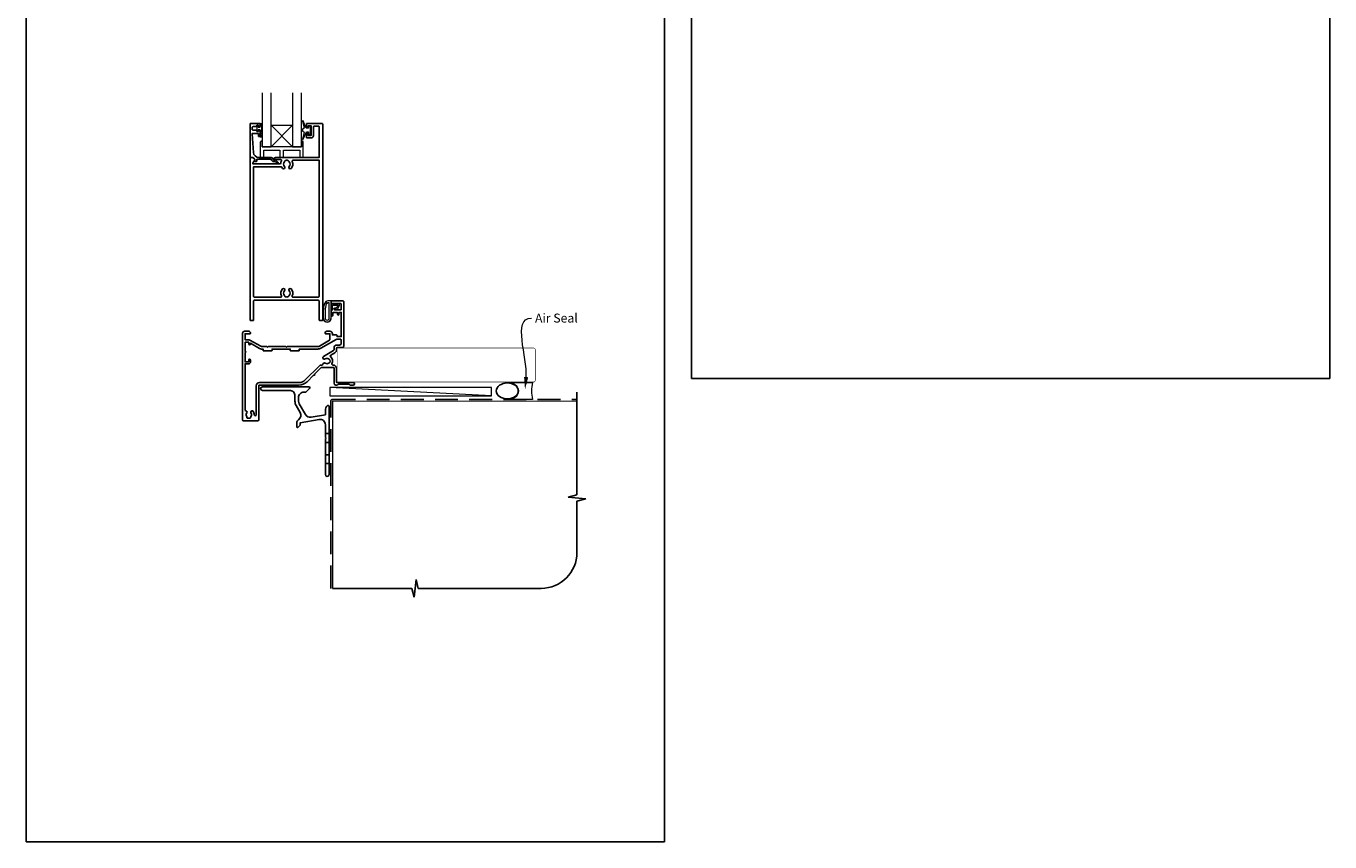
# Model space of a CAD drawing. Units: millimetres. Extents: x 23 to 1863, y -511 to 568.
# Drawn here: x 23 to 750, y -511 to -56 of the extents above; entities that cross this region are included whole.
import ezdxf

# ---------------------------------------------------------------- set-up
doc = ezdxf.new("R2010")
doc.units = ezdxf.units.MM
doc.header["$MEASUREMENT"] = 0
doc.linetypes.add('DASHED', pattern=[19.05, 12.7, -6.35])
doc.layers.get('Defpoints').update_dxf_attribs({"color": 1})
doc.layers.add('APL Joinery', color=2, linetype='Continuous')
doc.styles.add('General notes', font='arial.ttf', dxfattribs={"height": 3.5})

# ---------------------------------------------------------------- blocks, each defined once
blk = doc.blocks.new('*U9')
at = {"layer": 'APL Joinery', "color": 250, "lineweight": 5}
blk.add_line((89.63, 2), (-0.51, 6.6), dxfattribs=at)
at = {"layer": 'APL Joinery', "color": 2, "lineweight": 25, "flags": 128}
blk.add_lwpolyline([(-19.33, -3.47), (-17.1, -7.34, -0.400906), (-18.08, -11.37, 0.255755), (-19, -13.05), (-19, -15.2, 0.668179), (-18.15, -15.55), (-17.59, -14.99, 0.198912), (-17, -13.58), (-17, -13.05), (-6.52, -11.21, -0.466308), (-3, -14.16), (-3, -21.08, 0.198912), (-2.94, -21.22), (-2.6, -21.56), (-2.94, -21.9, 0.198912), (-3, -22.04), (-3, -42, 1), (-1, -42), (-1, -3.86, 0.668179), (-1.85, -3.5), (-2.41, -4.06, 0.198912), (-3, -5.48), (-3, -8.55), (-10.99, -9.96, -0.315299), (-14.11, -8.51), (-17.6, -2.47, -0.131652), (-18, -0.97), (-18, 1, -0.414214), (-15, 4), (-14.1, 4, 0.198912), (-13.93, 4.07), (-11.85, 6.15, 0.668179), (-12.21, 7), (-38.13, 7, 1), (-38.13, 5), (-23, 5, -0.414214), (-20, 2), (-20, -0.97, 0.131652)], format="xyb", close=True, dxfattribs=at)
at = {"layer": 'APL Joinery', "color": 7, "lineweight": 15}
blk.add_lwpolyline([(89.63, 6.6), (-0.51, 6.6), (-0.51, 2), (89.63, 2)], close=True, dxfattribs=at)
at = {"layer": 'APL Joinery', "color": 2, "lineweight": 25, "ltscale": 10}
for points in [[(-3, -19.06), (-1, -19.06)], [(-3, -24.06), (-1, -24.06)], [(-3, -30.86), (-1, -30.86)], [(-3, -35.86), (-1, -35.86)]]:
    blk.add_lwpolyline(points, dxfattribs=at)
blk = doc.blocks.new('sealant')
at = {"layer": 'APL Joinery', "color": 9, "lineweight": 20}
blk.add_lwpolyline([(-10.46, -7), (0, -7, -0.106806), (0, 0), (-10.46, 0)], format="xyb", dxfattribs=at)
at = {"layer": 'APL Joinery', "color": 9, "lineweight": 20, "extrusion": (0, 0, -1)}
blk.add_ellipse((-10.46, -3.5), major_axis=(4.77, 0), ratio=0.733157, start_param=-1.570796, end_param=1.570796, dxfattribs=at)
at = {"layer": 'APL Joinery', "color": 7, "lineweight": 25}
blk.add_ellipse((-10.46, -3.5), major_axis=(-4.56, 0), ratio=0.728665, dxfattribs=at)

msp = doc.modelspace()

# ---------------------------------------------------------------- linework, layer by layer
at = {"layer": 'APL Joinery', "color": 252, "lineweight": 9}
for p, q in [((171.77, -111.44), (159.77, -123.44)), ((159.77, -111.44), (171.77, -123.44))]:
    msp.add_line(p, q, dxfattribs=at)
at = {"layer": 'APL Joinery', "color": 9, "ltscale": 0.7}
for p, q in [((330.36, -317.72), (330.36, -260.43)), ((325.36, -318.97), (330.36, -317.72)), ((335.36, -319.97), (325.36, -318.97)), ((330.36, -321.22), (335.36, -319.97)), ((330.36, -349.86), (330.36, -321.22)), ((194.11, -369.86), (238.36, -369.86)), ((238.36, -369.86), (239.61, -374.86)), ((239.61, -374.86), (240.61, -364.86)), ((240.61, -364.86), (241.86, -369.86)), ((241.86, -369.86), (310.36, -369.86))]:
    msp.add_line(p, q, dxfattribs=at)
at = {"layer": 'APL Joinery', "color": 7, "lineweight": 20}
for points in [[(154.77, -93.44), (154.77, -123.44), (159.77, -123.44), (159.77, -93.44)], [(171.77, -93.44), (171.77, -123.44), (176.77, -123.44), (176.77, -93.44)]]:
    msp.add_lwpolyline(points, dxfattribs=at)
at = {"layer": 'APL Joinery', "color": 252, "lineweight": 13}
for points in [[(180.74, -113.19), (179.45, -113.19), (177.72, -109.08, 0.929342), (177.25, -109.24), (178.24, -113.11), (177.24, -113.69), (177.24, -114.69), (178.27, -115.28), (177.28, -119.13, 0.929342), (177.75, -119.29), (179.47, -115.19), (180.74, -115.19), (180.74, -116.44), (181.74, -116.44), (181.74, -111.94), (180.74, -111.94)], [(154.52, -118.07), (153.77, -118.07), (153.77, -114.07), (152.57, -114.07), (152.57, -114.82), (151.97, -114.82), (151.97, -111.72), (152.57, -111.72), (152.57, -112.47), (153.77, -112.47), (153.77, -110.52), (154.52, -110.52, -1), (154.52, -111.02), (154.52, -114.07, -1), (154.52, -114.57), (154.52, -115.24, -1), (154.52, -115.74), (154.52, -116.4, -1), (154.52, -116.9), (154.52, -117.57, -1)], [(176.77, -120.44), (176.77, -123.44), (154.77, -123.44), (154.77, -120.44), (154.27, -120.44, 0.414214), (153.77, -120.94), (153.77, -129.44), (155.77, -129.44), (155.77, -125.44), (164.77, -125.44), (164.77, -129.44), (166.77, -129.44), (166.77, -125.44), (175.77, -125.44), (175.77, -129.44), (177.77, -129.44), (177.77, -120.94, 0.414214), (177.27, -120.44)], [(189.44, -211.36, 0.088639), (188.82, -214.82), (188.82, -218.9, 1.05182), (193.32, -218.9), (193.32, -209.63, 0.414214), (193.12, -209.43), (191.46, -209.43, 0.205583), (190.38, -209.9)], [(189.54, -211.36, 0.088639), (188.92, -214.82), (188.92, -218.9, 1.055378), (193.22, -218.9), (193.22, -209.63, 0.414214), (193.12, -209.53), (191.46, -209.53, 0.205583), (190.45, -209.97)], [(189.92, -214.76), (189.92, -218.9, 1.113548), (192.22, -218.9), (192.22, -210.53), (191.46, -210.53, 0.205583), (191.17, -210.66), (190.54, -211.3, 0.088627)], [(195.48, -213.82, 0.916331), (195.83, -214.18), (196.31, -213.78), (196.19, -214.09, 0.414761), (196.35, -214.48), (196.44, -214.52, 0.414214), (196.83, -214.36), (197.89, -211.79, 0.533839), (197.52, -211.23), (193.32, -211.23), (193.32, -214.73), (193.62, -214.73, 0.414214), (194.02, -214.33), (194.02, -211.93), (197.08, -211.93), (196.58, -213.13, 0.261874), (195.84, -213.4)]]:
    msp.add_lwpolyline(points, format="xyb", close=True, dxfattribs=at)
at = {"layer": 'APL Joinery', "color": 2, "lineweight": 25}
for points in [[(148.57, -110.44), (153.57, -110.44, -0.414214), (153.77, -110.64), (153.77, -112.07, -0.414214), (153.57, -112.27), (152.97, -112.27, -0.414214), (152.77, -112.07), (152.77, -111.72, 0.414214), (152.57, -111.52), (151.97, -111.52, 0.414214), (151.77, -111.72), (151.77, -112.07, -0.414214), (151.57, -112.27), (149.77, -112.27, 0.414214), (149.27, -112.77), (149.27, -113.77, 0.414214), (149.77, -114.27), (151.57, -114.27, -0.414214), (151.77, -114.47), (151.77, -114.82, 0.414214), (151.97, -115.02), (152.57, -115.02, 0.414214), (152.77, -114.82), (152.77, -114.47, -0.414214), (152.97, -114.27), (153.57, -114.27, -0.414214), (153.77, -114.47), (153.77, -117.57, -0.414214), (153.57, -117.77), (152.97, -117.77, -0.414214), (152.77, -117.57), (152.77, -116.22, 0.414214), (152.57, -116.02), (149.51, -116.02, 0.432616), (149.31, -116.23), (149.96, -126.62, 0.396047), (152.95, -129.44), (159.88, -129.44, -0.376399), (160.87, -130.31, 0.354114), (161.33, -130.74), (161.75, -130.74, -0.267949), (163.06, -131.48), (163.31, -131.91, 0.185234), (163.72, -132.25, -0.790041), (163.69, -132.64, -0.245536), (162.64, -132.28), (162.26, -131.89, 0.205475), (161.9, -131.74), (161.3, -131.74, -0.363898), (159.88, -130.44), (151.97, -130.44, 0.414214), (151.77, -130.64), (151.77, -131.46, -0.414214), (151.57, -131.66), (150.97, -131.66, -0.414214), (150.77, -131.46), (150.77, -130.69, 0.198912), (150.71, -130.55), (149.6, -129.44), (148.27, -129.44, -0.414214), (148.07, -129.24), (148.07, -110.94, -0.414214)], [(183.37, -117.24), (183.37, -112.54, -0.414214), (183.87, -112.04), (186.37, -112.04, -0.414214), (186.67, -112.34), (186.67, -129.44), (162.32, -129.44, 1), (162.32, -130.64), (165.19, -130.64, -0.58439), (165.62, -131.4, 0.098585), (165.16, -132.66, -0.370481), (164.67, -133.09), (149.7, -133.09), (149.7, -132.59, -0.133369), (149.77, -132.33), (150.69, -130.74, 0.339372), (150.66, -130.5), (150.66, -130.5), (149.66, -129.5, 0.198932), (149.52, -129.44), (148.27, -129.44, 0.414214), (148.07, -129.64), (148.07, -220.23, 0.414214), (148.27, -220.43), (149.77, -220.43, 0.414214), (149.97, -220.23), (149.97, -210.03, -0.414214), (150.97, -209.03), (185.67, -209.03, -0.414214), (186.67, -210.03), (186.67, -220.23, 0.414214), (186.87, -220.43), (188.37, -220.43, 0.414214), (188.57, -220.23), (188.57, -110.94, 0.414214), (188.07, -110.44), (179.77, -110.44, 0.414214), (179.57, -110.64), (179.57, -112.49, 1), (180.57, -112.49), (180.57, -111.74), (182.07, -111.74), (182.07, -117.24), (180.57, -117.24), (180.57, -116.49, 1), (179.57, -116.48), (179.57, -118.34, 0.414214), (179.77, -118.54), (182.07, -118.54, 0.414214)], [(167.45, -131.54, -0.133918), (167.25, -131.88, 0.410535), (167.25, -134.48, -1), (166.19, -135.54, -0.058013), (165.71, -134.93, 0.261604), (165.28, -134.69), (149.97, -134.69), (149.97, -206.43, 0.414214), (150.97, -207.43), (165.14, -207.43, 0.560232), (165.59, -206.71, -0.323355), (166.19, -202.83, -1), (167.25, -203.88, 0.410535), (167.25, -206.48, -0.133918), (167.45, -206.83, 0.236068), (167.74, -207.17, 0.201094), (169.4, -207.17, 0.236068), (169.69, -206.83, -0.133918), (169.89, -206.48, 0.410535), (169.89, -203.88, -1), (170.95, -202.83, -0.323355), (171.55, -206.71, 0.560232), (172, -207.43), (185.67, -207.43, 0.414214), (186.67, -206.43), (186.67, -131.04), (172.05, -131.04, 0.55044), (171.6, -131.75, -0.315109), (170.95, -135.54, -1), (169.89, -134.48, 0.410535), (169.89, -131.88, -0.133918), (169.69, -131.54, 0.236068), (169.4, -131.2, 0.085325), (168.69, -131.04), (168.45, -131.04, 0.085325), (167.74, -131.2, 0.236068)], [(184.05, -250.35), (187.7, -246.7, -0.198906), (188.05, -246.56), (194.42, -246.56, -0.414212), (194.92, -247.06), (194.92, -255.43, 0.414209), (195.92, -256.43), (196.59, -256.43, 0.198912), (196.81, -256.35), (197.03, -256.12, -0.198912), (197.24, -256.03), (203.29, -256.03, -0.198912), (203.51, -256.12), (203.73, -256.35, 0.198912), (203.94, -256.43), (205.62, -256.43, 1), (205.62, -255.03), (196.62, -255.03, -0.41421), (196.32, -254.73), (196.32, -247.16, 0.414214), (194.42, -245.26), (194.21, -245.26, -0.562048), (193.76, -244.53, 0.351888), (192.97, -240.6, -0.521639), (193.04, -239.78), (195.37, -238.44, 0.267943), (196.32, -236.79), (196.32, -235.83, -0.414207), (196.62, -235.53), (199.62, -235.53, 0.414214), (200.32, -234.83), (200.32, -209.93, 0.414214), (199.82, -209.43), (193.57, -209.43, 0.414214), (193.32, -209.68), (193.32, -210.78, 0.414214), (193.57, -211.03), (198.67, -211.03, -0.414214), (198.92, -211.28), (198.92, -214.28, -0.414214), (198.67, -214.53), (195.32, -214.53), (195.32, -213.78, 0.668179), (194.89, -213.61), (193.38, -215.12, 0.198912), (193.32, -215.26), (193.32, -217.83, 0.414214), (193.52, -218.03, 0.414214), (194.32, -217.23), (194.32, -215.93), (196.82, -215.93), (196.82, -216.94, 0.356394), (197.22, -217.43, 0.356394), (197.62, -216.94), (197.62, -215.93), (198.92, -215.93), (198.92, -229.43), (196.62, -229.43), (196.62, -229.23, 0.414214), (195.82, -228.43), (194.02, -228.43), (194.02, -227.83, 0.414214), (192.62, -226.43), (190.92, -226.43, 0.414214), (189.92, -227.43), (189.92, -227.53, 0.414214), (190.22, -227.83), (192.62, -227.83), (192.62, -231.05, -0.267949), (192.37, -231.48), (186.85, -234.67, -0.131652), (185.85, -234.93), (168.82, -234.93), (168.42, -235.33), (168.02, -234.93), (158.22, -234.93), (157.82, -235.33), (157.42, -234.93), (154.55, -234.93, -0.131652), (154.05, -234.8), (148.02, -231.32, 0.131652), (147.32, -231.13), (145.32, -231.13), (145.32, -227.83), (148.02, -227.83, 0.414214), (148.32, -227.53), (148.32, -227.43, 0.414214), (147.32, -226.43), (144.92, -226.43, 0.414214), (143.92, -227.43), (143.92, -275.93, 0.414209), (144.42, -276.43), (152.41, -276.43, 0.414259), (152.91, -275.93), (152.91, -256.93, -0.414264), (153.41, -256.43), (175.32, -256.43, 0.198911), (179.84, -254.56), (183.49, -250.91, 1)], [(189.98, -241.86, -1.072065), (189.05, -240.47), (194.67, -237.22, 0.267943), (194.92, -236.79), (194.92, -235.83, -0.414207), (196.62, -234.13), (197.92, -234.13, 0.414214), (198.92, -233.13), (198.92, -231.33, 0.414214), (198.42, -230.83), (196.55, -230.83, 0.131652), (196.05, -230.97), (187.55, -235.88, -0.131652), (185.85, -236.33), (175.52, -236.33), (175.52, -237.13, -0.414214), (175.32, -237.33), (170.72, -237.33, -0.414214), (170.52, -237.13), (170.52, -236.33), (160.32, -236.33), (160.32, -237.13, -0.414214), (160.12, -237.33), (155.52, -237.33, -0.414214), (155.32, -237.13), (155.32, -236.33), (154.55, -236.33, -0.131652), (153.35, -236.01), (148.32, -233.11), (148.32, -233.43, -1), (147.32, -233.43), (147.32, -232.53), (145.32, -232.53), (145.32, -237.6, -1), (145.32, -238.46), (145.32, -243.53), (147.32, -243.53), (147.32, -242.53, -1), (148.32, -242.53), (148.32, -243.53, -0.414214), (147.32, -244.53), (145.32, -244.53), (145.32, -270.29, 0.373546), (145.75, -270.79, -0.581748), (146.22, -271.98, 0.352396), (146.22, -273.89, -0.24139), (146.36, -274.55, 0.495641), (146.65, -274.93), (147.94, -274.93, 0.431196), (148.44, -274.4, -0.184068), (148.6, -273.9, 0.352819), (148.6, -271.98, -0.858739), (149.61, -270.9, -0.192803), (150.41, -272.98, 1.006317), (151.51, -272.98), (151.51, -256.93, -0.414221), (153.41, -255.03), (175.32, -255.03, 0.198913), (178.85, -253.57), (186.61, -245.81, -0.198906), (187.95, -245.26), (188.14, -245.26, 0.378974), (188.63, -244.82, -0.58312), (189.98, -244.26, 0.344012), (191.86, -244.26, -0.113915), (192.2, -244.1, 0.234546), (192.55, -243.83, 0.223785), (192.55, -242.29, 0.234546), (192.2, -242.02, -0.113915), (191.86, -241.86, 0.344012)]]:
    msp.add_lwpolyline(points, format="xyb", close=True, dxfattribs=at)
at = {"layer": 'APL Joinery', "color": 7, "lineweight": 20}
msp.add_lwpolyline([(171.77, -123.44), (159.77, -123.44), (159.77, -111.44), (171.77, -111.44)], close=True, dxfattribs=at)
at = {"layer": 'APL Joinery', "color": 7, "lineweight": 25, "const_width": 0.3}
msp.add_lwpolyline([(196.62, -254.78), (306.11, -254.78, 0.414214), (307.11, -253.78), (307.11, -236.78, 0.414214), (306.11, -235.78), (196.62, -235.78)], format="xyb", dxfattribs=at)
msp.add_lwpolyline([(196.62, -254.83), (196.62, -235.83)], dxfattribs=at)
at = {"layer": 'APL Joinery', "color": 8, "linetype": 'DASHED'}
msp.add_lwpolyline([(193.11, -369.86), (193.11, -265.43, -0.414214), (194.11, -264.43), (330.36, -264.43)], format="xyb", dxfattribs=at)
at = {"layer": 'APL Joinery', "color": 7, "const_width": 0.7}
msp.add_lwpolyline([(194.11, -369.86), (194.11, -265.43), (330.36, -265.43)], dxfattribs=at)
at = {"layer": 'APL Joinery', "color": 9, "ltscale": 0.7}
msp.add_arc((310.36, -349.86), 20, 270, 0, dxfattribs=at)
at = {"layer": 'APL Joinery', "color": 0, "linetype": 'ByBlock', "lineweight": 13, "start_tangent": (0.089619, 0.995976), "end_tangent": (1, 0)}
msp.add_spline([(302.02, -251.96), (304.97, -219.11)], degree=3, dxfattribs=at)
at = {"layer": 'APL Joinery', "color": 0}
msp.add_solid([(303.18, -252.07), (301.39, -258.93), (300.86, -251.86)], dxfattribs=at)
at = {"layer": 'Defpoints', "color": 8}
for p, q in [((394.19, 227.56), (394.19, -252.72)), ((750.19, -252.72), (750.19, 227.56)), ((23.19, -31.06), (23.19, -511.34)), ((379.19, -511.34), (379.19, -31.06)), ((394.19, -252.72), (750.19, -252.72)), ((23.19, -511.34), (379.19, -511.34))]:
    msp.add_line(p, q, dxfattribs=at)

# ---------------------------------------------------------------- block references
at = {"layer": 'APL Joinery'}
msp.add_blockref('*U9', (193.11, -264.43), dxfattribs=at)
at = {"layer": 'APL Joinery', "xscale": -1.340102269802854, "yscale": 1.340102269802854, "zscale": 1.340102269802854, "rotation": 180}
msp.add_blockref('sealant', (305.52, -264.43), dxfattribs=at)

# ---------------------------------------------------------------- texts
at = {"layer": 'APL Joinery', "color": 3, "insert": (306.97, -216.57), "char_height": 5, "width": 28.8154, "attachment_point": 1, "style": 'General notes'}
msp.add_mtext('{\\C0;Air Seal}', dxfattribs=at)

doc.saveas('drawing.dxf')
